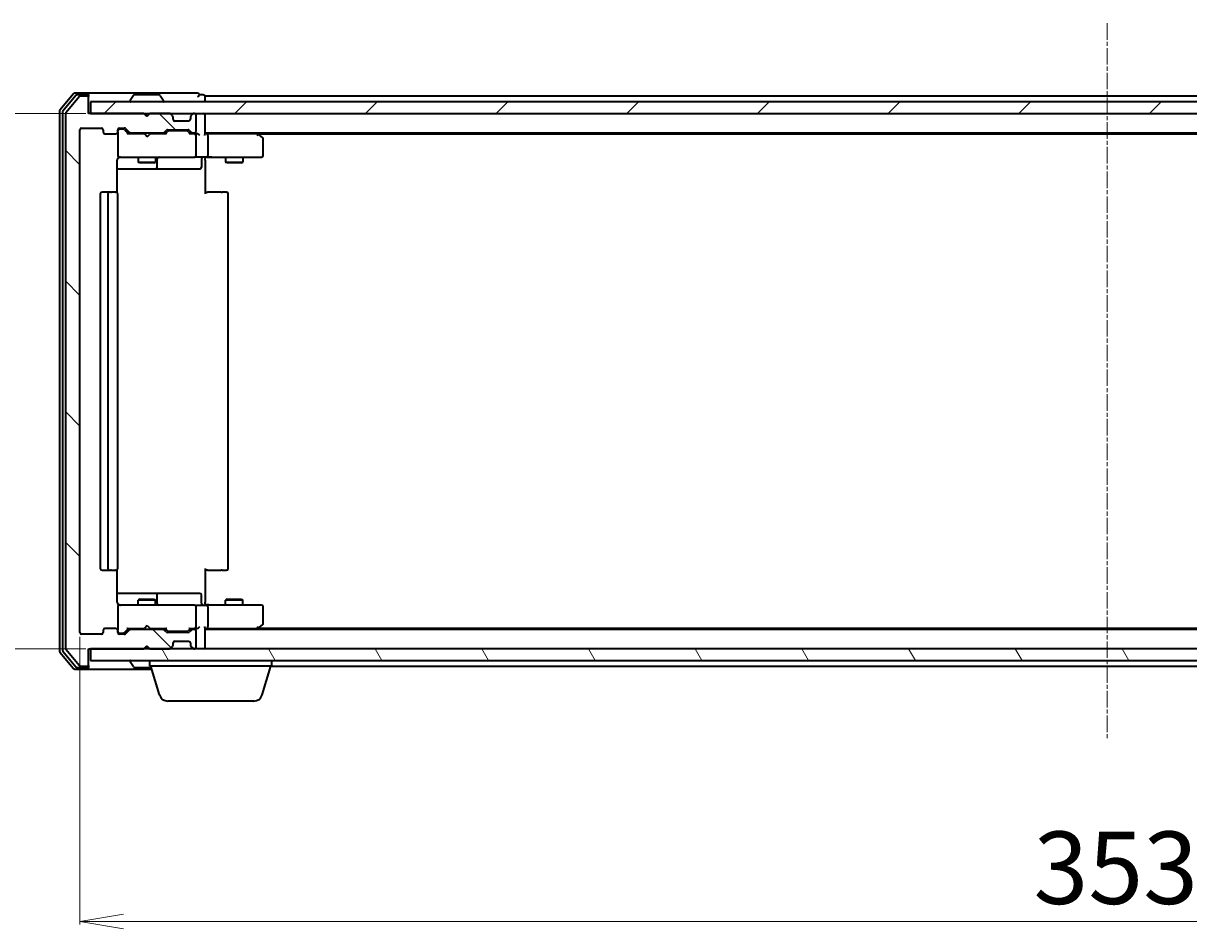
# Model space of a CAD drawing. Units: millimetres. Extents: x 7 to 6704, y 4 to 1409.
# Drawn here: x 851 to 1052, y 167 to 323 of the extents above; entities that cross this region are included whole.
import ezdxf

# ---------------------------------------------------------------- set-up
doc = ezdxf.new("R2010")
doc.units = ezdxf.units.MM
doc.header["$LTSCALE"] = 0.5
doc.linetypes.add('CHAIN', pattern=[0.3543, 0.2362, -0.0295, 0.0591, -0.0295])
doc.layers.get('Defpoints').update_dxf_attribs({"lineweight": 25})
for name, color, linetype, lineweight in [('Centerline (ISO)', 131, 'Continuous', 18), ('Dimension (ISO)', 7, 'Continuous', 18), ('Hatch (ISO)', 1, 'Continuous', 18), ('Visible (ISO)', 7, 'Continuous', 35)]:
    doc.layers.add(name, color=color, linetype=linetype, lineweight=lineweight)
doc.styles.add('Note Text (TK)', font='MS PGothic.ttf')
doc.dimstyles.new('Default - Method 1b (TK)', dxfattribs={"dimscale": 0.5, "dimtxt": 2.5, "dimasz": 2.5, "dimexe": 1, "dimexo": 1.5, "dimgap": 1, "dimtad": 1, "dimdsep": 46, "dimtxsty": 'Note Text (TK)', "dimblk": 'OPEN', "dimcen": 0.09, "dimdle": 5, "dimclrd": 100, "dimclre": 100, "dimclrt": 7, "dimadec": 1, "dimazin": 1, "dimtfac": 1, "dimtmove": 0, "dimatfit": 3, "dimldrblk": 'OPEN', "dimfxl": 1, "dimtolj": 1, "dimlwd": -1, "dimlwe": -1, "dimarcsym": 0})

# ---------------------------------------------------------------- blocks, each defined once
blk = doc.blocks.new('_Open')
at = {"color": 0, "linetype": 'ByBlock', "lineweight": -2}
for p, q in [((-1, 0.167), (0, 0)), ((-1, -0.167), (0, 0)), ((0, 0), (-1, 0))]:
    blk.add_line(p, q, dxfattribs=at)
blk = doc.blocks.new('*D35')
at = {"layer": 'Defpoints', "color": 0}
for p in [(862.81, 307.26), (818.13, 215.26), (862.81, 215.26)]:
    blk.add_point(p, dxfattribs=at)
at = {"layer": 'Dimension (ISO)', "color": 100}
for p, q in [((862.06, 307.26), (817.63, 307.26)), ((818.13, 299.76), (818.13, 222.76)), ((862.06, 215.26), (817.63, 215.26))]:
    blk.add_line(p, q, dxfattribs=at)
at = {"layer": 'Dimension (ISO)', "color": 100, "xscale": 7.5, "yscale": 7.5, "zscale": 7.5}
for p, rotation in [((818.13, 307.26), 90), ((818.13, 215.26), 270)]:
    blk.add_blockref('_Open', p, dxfattribs=dict(at, rotation=rotation))
at = {"layer": 'Dimension (ISO)', "color": 7, "insert": (808.9, 253.16), "char_height": 1.25, "attachment_point": 4, "rotation": 90, "style": 'Note Text (TK)'}
blk.add_mtext('\\A1;\\fMS PGothic|b0|i0;{\\H12.4500;92', dxfattribs=at)
blk = doc.blocks.new('*D36')
at = {"layer": 'Defpoints', "color": 0}
for p in [(861.01, 218.06), (1214.01, 218.06), (1214.01, 168.39)]:
    blk.add_point(p, dxfattribs=at)
at = {"layer": 'Dimension (ISO)', "color": 100}
for p, q in [((861.01, 217.31), (861.01, 167.89)), ((1214.01, 217.31), (1214.01, 167.89)), ((868.51, 168.39), (1206.51, 168.39))]:
    blk.add_line(p, q, dxfattribs=at)
at = {"layer": 'Dimension (ISO)', "color": 100, "xscale": 7.5, "yscale": 7.5, "zscale": 7.5, "rotation": 180}
blk.add_blockref('_Open', (861.01, 168.39), dxfattribs=at)
at = {"layer": 'Dimension (ISO)', "color": 100, "xscale": 7.5, "yscale": 7.5, "zscale": 7.5}
blk.add_blockref('_Open', (1214.01, 168.39), dxfattribs=at)
at = {"layer": 'Dimension (ISO)', "color": 7, "insert": (1024.85, 177.62), "char_height": 1.25, "attachment_point": 4, "style": 'Note Text (TK)'}
blk.add_mtext('\\A1;\\fMS PGothic|b0|i0;{\\H12.4500;353', dxfattribs=at)

msp = doc.modelspace()

# ---------------------------------------------------------------- hatches: boundary and pattern name
at = {"layer": 'Hatch (ISO)'}
h = msp.add_hatch(dxfattribs=at)
h.set_pattern_fill('ANSI31', color=256, scale=127, angle=90.00021, style=0)
h.set_pattern_definition([(135.0002, (140.25, -36), (-11.22528, -11.22536), [])])
edge = h.paths.add_edge_path()
edge.add_ellipse((862.2116, 309.957), major_axis=(0, 0.3), ratio=1, start_angle=270, end_angle=360)
edge.add_line((862.2116, 310.257), (861.1521, 310.257))
edge.add_ellipse((861.1521, 309.957), major_axis=(-0.3, 0), ratio=1, start_angle=270, end_angle=320.194429)
edge.add_line((860.9216, 310.149), (858.5811, 307.3404))
edge.add_ellipse((858.8116, 307.1483), major_axis=(-0.1921, -0.2305), ratio=1, start_angle=270, end_angle=309.805571)
edge.add_line((858.5116, 307.1483), (858.5116, 215.3656))
edge.add_ellipse((858.8116, 215.3656), major_axis=(0, -0.3), ratio=1, start_angle=270, end_angle=309.805571)
edge.add_line((858.5811, 215.1735), (860.9216, 212.3649))
edge.add_ellipse((861.1521, 212.557), major_axis=(0.1921, -0.2305), ratio=1, start_angle=270, end_angle=320.194429)
edge.add_line((861.1521, 212.257), (862.2116, 212.257))
edge.add_ellipse((862.2116, 212.557), major_axis=(0.3, 0), ratio=1, start_angle=270, end_angle=360)
edge.add_line((862.5116, 212.557), (862.5116, 215.257))
edge.add_line((862.5116, 215.257), (872.0116, 215.257))
edge.add_line((872.0116, 215.257), (872.5116, 215.757))
edge.add_line((872.5116, 215.757), (873.0116, 215.257))
edge.add_line((873.0116, 215.257), (876.3873, 215.257))
edge.add_ellipse((876.3873, 215.557), major_axis=(0.3, 0), ratio=1, start_angle=270, end_angle=315)
edge.add_line((876.5994, 215.3448), (876.9237, 215.6691))
edge.add_ellipse((876.7116, 215.8812), major_axis=(0.2121, 0.2121), ratio=1, start_angle=270, end_angle=315)
edge.add_line((877.0116, 215.8812), (877.0116, 216.257))
edge.add_ellipse((877.3116, 216.257), major_axis=(0, 0.3), ratio=1, start_angle=0, end_angle=90, ccw=False)
edge.add_line((877.3116, 216.557), (879.7116, 216.557))
edge.add_ellipse((879.7116, 216.257), major_axis=(0.3, 0), ratio=1, start_angle=0, end_angle=90, ccw=False)
edge.add_line((880.0116, 216.257), (880.0116, 215.8812))
edge.add_ellipse((880.3116, 215.8812), major_axis=(0, -0.3), ratio=1, start_angle=270, end_angle=315)
edge.add_line((880.0994, 215.6691), (880.4237, 215.3448))
edge.add_ellipse((880.6358, 215.557), major_axis=(0.2121, -0.2121), ratio=1, start_angle=270, end_angle=315)
edge.add_line((880.6358, 215.257), (880.7116, 215.257))
edge.add_ellipse((880.7116, 215.557), major_axis=(0.3, 0), ratio=1, start_angle=270, end_angle=360)
edge.add_line((881.0116, 215.557), (881.0116, 218.257))
edge.add_ellipse((880.7116, 218.257), major_axis=(0, 0.3), ratio=1, start_angle=270, end_angle=360)
edge.add_line((880.7116, 218.557), (880.3358, 218.557))
edge.add_ellipse((880.3358, 218.257), major_axis=(-0.3, 0), ratio=1, start_angle=270, end_angle=315)
edge.add_line((880.1237, 218.4691), (879.7994, 218.1448))
edge.add_ellipse((879.5873, 218.357), major_axis=(-0.2121, -0.2121), ratio=1, start_angle=45, end_angle=90, ccw=False)
edge.add_line((879.5873, 218.057), (876.0858, 218.057))
edge.add_ellipse((876.0858, 218.357), major_axis=(-0.3, 0), ratio=1, start_angle=45, end_angle=90, ccw=False)
edge.add_line((875.8737, 218.1448), (875.5494, 218.4691))
edge.add_ellipse((875.3373, 218.257), major_axis=(-0.2121, 0.2121), ratio=1, start_angle=270, end_angle=315)
edge.add_line((875.3373, 218.557), (869.6858, 218.557))
edge.add_ellipse((869.6858, 218.257), major_axis=(-0.3, 0), ratio=1, start_angle=270, end_angle=315)
edge.add_line((869.4737, 218.4691), (868.8494, 217.8448))
edge.add_ellipse((868.6373, 218.057), major_axis=(-0.2121, -0.2121), ratio=1, start_angle=45, end_angle=90, ccw=False)
edge.add_line((868.6373, 217.757), (867.8116, 217.757))
edge.add_ellipse((867.8116, 218.057), major_axis=(-0.3, 0), ratio=1, start_angle=0, end_angle=90, ccw=False)
edge.add_line((867.5116, 218.057), (867.5116, 218.457))
edge.add_ellipse((867.2116, 218.457), major_axis=(0, 0.3), ratio=1, start_angle=270, end_angle=360)
edge.add_line((867.2116, 218.757), (865.3116, 218.757))
edge.add_ellipse((865.3116, 218.457), major_axis=(-0.3, 0), ratio=1, start_angle=270, end_angle=360)
edge.add_line((865.0116, 218.457), (865.0116, 218.057))
edge.add_ellipse((864.7116, 218.057), major_axis=(0, -0.3), ratio=1, start_angle=0, end_angle=90, ccw=False)
edge.add_line((864.7116, 217.757), (861.3116, 217.757))
edge.add_ellipse((861.3116, 218.057), major_axis=(-0.3, 0), ratio=1, start_angle=0, end_angle=90, ccw=False)
edge.add_line((861.0116, 218.057), (861.0116, 304.457))
edge.add_ellipse((861.3116, 304.457), major_axis=(0, 0.3), ratio=1, start_angle=0, end_angle=90, ccw=False)
edge.add_line((861.3116, 304.757), (864.7116, 304.757))
edge.add_ellipse((864.7116, 304.457), major_axis=(0.3, 0), ratio=1, start_angle=0, end_angle=90, ccw=False)
edge.add_line((865.0116, 304.457), (865.0116, 304.057))
edge.add_ellipse((865.3116, 304.057), major_axis=(0, -0.3), ratio=1, start_angle=270, end_angle=360)
edge.add_line((865.3116, 303.757), (867.2116, 303.757))
edge.add_ellipse((867.2116, 304.057), major_axis=(0.3, 0), ratio=1, start_angle=270, end_angle=360)
edge.add_line((867.5116, 304.057), (867.5116, 304.457))
edge.add_ellipse((867.8116, 304.457), major_axis=(0, 0.3), ratio=1, start_angle=0, end_angle=90, ccw=False)
edge.add_line((867.8116, 304.757), (868.6373, 304.757))
edge.add_ellipse((868.6373, 304.457), major_axis=(0.3, 0), ratio=1, start_angle=45, end_angle=90, ccw=False)
edge.add_line((868.8494, 304.6691), (869.4737, 304.0448))
edge.add_ellipse((869.6858, 304.257), major_axis=(0.2121, -0.2121), ratio=1, start_angle=270, end_angle=315)
edge.add_line((869.6858, 303.957), (875.3373, 303.957))
edge.add_ellipse((875.3373, 304.257), major_axis=(0.3, 0), ratio=1, start_angle=270, end_angle=315)
edge.add_line((875.5494, 304.0448), (875.8737, 304.3691))
edge.add_ellipse((876.0858, 304.157), major_axis=(0.2121, 0.2121), ratio=1, start_angle=45, end_angle=90, ccw=False)
edge.add_line((876.0858, 304.457), (879.5873, 304.457))
edge.add_ellipse((879.5873, 304.157), major_axis=(0.3, 0), ratio=1, start_angle=45, end_angle=90, ccw=False)
edge.add_line((879.7994, 304.3691), (880.1237, 304.0448))
edge.add_ellipse((880.3358, 304.257), major_axis=(0.2121, -0.2121), ratio=1, start_angle=270, end_angle=315)
edge.add_line((880.3358, 303.957), (880.7116, 303.957))
edge.add_ellipse((880.7116, 304.257), major_axis=(0.3, 0), ratio=1, start_angle=270, end_angle=360)
edge.add_line((881.0116, 304.257), (881.0116, 306.957))
edge.add_ellipse((880.7116, 306.957), major_axis=(0, 0.3), ratio=1, start_angle=270, end_angle=360)
edge.add_line((880.7116, 307.257), (880.6358, 307.257))
edge.add_ellipse((880.6358, 306.957), major_axis=(-0.3, 0), ratio=1, start_angle=270, end_angle=315)
edge.add_line((880.4237, 307.1691), (880.0994, 306.8448))
edge.add_ellipse((880.3116, 306.6327), major_axis=(-0.2121, -0.2121), ratio=1, start_angle=270, end_angle=315)
edge.add_line((880.0116, 306.6327), (880.0116, 306.257))
edge.add_ellipse((879.7116, 306.257), major_axis=(0, -0.3), ratio=1, start_angle=0, end_angle=90, ccw=False)
edge.add_line((879.7116, 305.957), (877.3116, 305.957))
edge.add_ellipse((877.3116, 306.257), major_axis=(-0.3, 0), ratio=1, start_angle=0, end_angle=90, ccw=False)
edge.add_line((877.0116, 306.257), (877.0116, 306.6327))
edge.add_ellipse((876.7116, 306.6327), major_axis=(0, 0.3), ratio=1, start_angle=270, end_angle=315)
edge.add_line((876.9237, 306.8448), (876.5994, 307.1691))
edge.add_ellipse((876.3873, 306.957), major_axis=(-0.2121, 0.2121), ratio=1, start_angle=270, end_angle=315)
edge.add_line((876.3873, 307.257), (873.0116, 307.257))
edge.add_line((873.0116, 307.257), (872.5116, 306.757))
edge.add_line((872.5116, 306.757), (872.0116, 307.257))
edge.add_line((872.0116, 307.257), (862.5116, 307.257))
edge.add_line((862.5116, 307.257), (862.5116, 309.957))
h = msp.add_hatch(dxfattribs=at)
h.set_pattern_fill('ANSI31', color=256, scale=127, style=0)
h.set_pattern_definition([(45, (140.25, -36), (-11.22532, 11.22532), [])])
h.paths.add_polyline_path([(1212.2116, 307.257), (1212.2116, 309.257), (862.8116, 309.257), (862.8116, 307.257)])
h = msp.add_hatch(dxfattribs=at)
h.set_pattern_fill('ANSI31', color=256, scale=127, angle=75.000175, style=0)
h.set_pattern_definition([(120.0002, (140.25, -36), (-13.74813, -7.93754), [])])
h.paths.add_polyline_path([(1212.2116, 213.257), (1212.2116, 215.257), (862.8116, 215.257), (862.8116, 213.257)])

# ---------------------------------------------------------------- linework, layer by layer
at = {"layer": 'Centerline (ISO)', "linetype": 'CHAIN', "ltscale": 23.990969}
msp.add_line((1037.5116, 322.757), (1037.5116, 199.757), dxfattribs=at)
at = {"layer": 'Visible (ISO)'}
for p, q in [((859.9216, 310.649), (857.5811, 307.8404)), ((862.2116, 310.757), (860.1521, 310.757)), ((862.2116, 310.457), (860.5529, 310.457)), ((877.5116, 310.757), (862.2116, 310.757)), ((862.5116, 310.457), (862.5116, 310.157)), ((870.2024, 310.366), (869.6439, 309.5067)), ((874.653, 310.457), (870.3701, 310.457)), ((874.8207, 310.366), (875.3792, 309.5067)), ((881.2116, 310.757), (877.5116, 310.757)), ((882.2116, 310.457), (881.5116, 310.457)), ((860.3225, 310.349), (858.0811, 307.6594)), ((860.9216, 310.149), (858.5811, 307.3404)), ((862.2116, 310.257), (861.1521, 310.257)), ((862.5116, 309.957), (862.5116, 310.157)), ((862.5116, 307.257), (862.5116, 309.957)), ((1212.2116, 309.257), (862.8116, 309.257)), ((862.8116, 309.257), (862.8116, 307.257)), ((869.6116, 309.357), (869.6116, 309.3977)), ((875.4116, 309.357), (875.4116, 309.3977)), ((882.5116, 309.957), (882.5116, 310.257)), ((1192.5116, 310.257), (882.5116, 310.257)), ((882.5116, 309.257), (882.5116, 309.957)), ((857.5116, 307.6483), (857.5116, 214.8656)), ((858.0116, 307.4673), (858.0116, 215.0466)), ((858.5116, 307.1483), (858.5116, 215.3656)), ((872.0116, 307.257), (862.5116, 307.257)), ((862.8116, 307.257), (1212.2116, 307.257)), ((872.5116, 306.757), (872.0116, 307.257)), ((872.1854, 307.1691), (872.0975, 307.257)), ((872.1854, 307.1691), (872.5545, 306.7999)), ((873.0116, 307.257), (872.5116, 306.757)), ((876.3873, 307.257), (873.0116, 307.257)), ((876.9237, 306.8448), (876.5994, 307.1691)), ((876.9441, 306.8244), (876.9237, 306.8448)), ((877.0116, 306.257), (877.0116, 306.6327)), ((880.0116, 306.6327), (880.0116, 306.257)), ((880.0994, 306.8448), (880.079, 306.8244)), ((880.4237, 307.1691), (880.0994, 306.8448)), ((880.7116, 307.257), (880.6358, 307.257)), ((881.0116, 304.257), (881.0116, 306.957)), ((882.5116, 306.957), (882.5116, 307.257)), ((882.5116, 303.6691), (882.5116, 306.957)), ((861.0116, 218.057), (861.0116, 304.457)), ((861.3116, 304.757), (864.7116, 304.757)), ((865.0116, 304.457), (865.0116, 304.057)), ((867.5116, 304.057), (867.5116, 304.457)), ((867.8116, 304.757), (868.6373, 304.757)), ((868.3008, 304.557), (867.8116, 304.557)), ((868.4373, 304.557), (868.3008, 304.557)), ((868.6494, 304.4691), (869.3616, 303.757)), ((868.8494, 304.6691), (869.4737, 304.0448)), ((875.5494, 304.0448), (875.8737, 304.3691)), ((876.0858, 304.457), (879.5873, 304.457)), ((879.7116, 305.957), (877.3116, 305.957)), ((879.7994, 304.3691), (880.1237, 304.0448)), ((865.3116, 303.757), (867.2116, 303.757)), ((867.5116, 304.057), (867.5116, 300.057)), ((872.0975, 303.757), (869.1855, 303.757)), ((869.6858, 303.957), (875.3373, 303.957)), ((871.0116, 303.957), (871.0116, 303.757)), ((872.1575, 303.697), (872.0975, 303.757)), ((872.5975, 303.257), (872.1575, 303.697)), ((872.5975, 303.257), (873.0375, 303.697)), ((873.0975, 303.757), (873.0375, 303.697)), ((875.8376, 303.757), (873.0975, 303.757)), ((874.0116, 303.957), (874.0116, 303.757)), ((875.6616, 303.757), (876.0737, 304.1691)), ((876.4293, 304.257), (876.2858, 304.257)), ((879.2438, 304.257), (876.4293, 304.257)), ((879.3873, 304.257), (879.2438, 304.257)), ((879.5994, 304.1691), (880.0116, 303.757)), ((880.7116, 303.757), (879.8355, 303.757)), ((880.3358, 303.957), (880.7116, 303.957)), ((881.0873, 303.757), (880.7116, 303.757)), ((881.0116, 300.057), (881.0116, 303.457)), ((882.5116, 303.957), (1192.5116, 303.957)), ((882.8873, 303.757), (882.5116, 303.757)), ((891.4782, 303.757), (882.8873, 303.757)), ((883.0116, 303.457), (883.0116, 300.057)), ((891.6582, 303.697), (891.3116, 303.957)), ((891.4482, 303.457), (891.6038, 303.6126)), ((891.5782, 303.757), (1183.4449, 303.757)), ((892.3916, 303.147), (891.6582, 303.697)), ((892.5116, 300.057), (892.5116, 302.907)), ((867.4217, 293.671), (867.4217, 299.257)), ((867.5116, 300.057), (867.5116, 300.0336)), ((867.8116, 299.757), (868.697, 299.757)), ((868.697, 299.757), (879.8933, 299.757)), ((871.0116, 299.757), (871.0116, 298.907)), ((871.0116, 298.907), (874.0116, 298.907)), ((871.3183, 298.7536), (871.0116, 298.907)), ((873.7048, 298.7536), (871.3183, 298.7536)), ((873.7048, 298.7536), (874.0116, 298.907)), ((874.0116, 299.757), (874.0116, 298.907)), ((874.3061, 298.057), (874.3061, 299.457)), ((879.8933, 299.757), (880.7116, 299.757)), ((882.8873, 299.757), (880.7116, 299.757)), ((881.9102, 299.457), (881.9102, 298.057)), ((882.5116, 299.7492), (882.5116, 299.5319)), ((882.5116, 299.257), (882.5116, 299.5319)), ((882.5116, 299.257), (882.5116, 293.457)), ((882.8873, 299.757), (891.4482, 299.757)), ((886.0116, 299.757), (886.0116, 298.907)), ((886.0116, 298.907), (889.0116, 298.907)), ((886.3183, 298.7536), (886.0116, 298.907)), ((888.7048, 298.7536), (886.3183, 298.7536)), ((888.7048, 298.7536), (889.0116, 298.907)), ((889.0116, 299.757), (889.0116, 298.907)), ((891.4482, 299.757), (892.2116, 299.757)), ((867.4217, 297.757), (873.8345, 297.757)), ((873.8345, 297.757), (874.0061, 297.757)), ((874.0061, 297.757), (877.6806, 297.757)), ((877.6806, 297.757), (881.6102, 297.757)), ((864.5116, 293.457), (864.5116, 229.057)), ((866.1116, 293.757), (864.8116, 293.757)), ((865.8116, 293.457), (865.8116, 229.057)), ((866.3044, 293.757), (866.1116, 293.757)), ((866.3044, 293.757), (866.4459, 293.757)), ((867.153, 293.757), (866.4459, 293.757)), ((867.153, 293.757), (867.2116, 293.757)), ((867.5116, 229.057), (867.5116, 293.457)), ((882.5116, 293.757), (882.9258, 293.757)), ((885.3044, 293.757), (882.9258, 293.757)), ((885.3044, 293.757), (885.4459, 293.757)), ((886.153, 293.757), (885.4459, 293.757)), ((886.153, 293.757), (886.2116, 293.757)), ((886.5116, 229.057), (886.5116, 293.457)), ((864.8116, 228.757), (866.1116, 228.757)), ((866.1116, 228.757), (866.3044, 228.757)), ((866.4459, 228.757), (866.3044, 228.757)), ((866.4459, 228.757), (867.153, 228.757)), ((867.2116, 228.757), (867.153, 228.757)), ((867.4217, 223.257), (867.4217, 228.8429)), ((882.5116, 229.057), (882.5116, 223.257)), ((882.9258, 228.757), (882.5116, 228.757)), ((882.9258, 228.757), (885.3044, 228.757)), ((885.4459, 228.757), (885.3044, 228.757)), ((885.4459, 228.757), (886.153, 228.757)), ((886.2116, 228.757), (886.153, 228.757)), ((873.8345, 224.757), (867.4217, 224.757)), ((874.0061, 224.757), (873.8345, 224.757)), ((877.6806, 224.757), (874.0061, 224.757)), ((874.3061, 223.057), (874.3061, 224.457)), ((881.6102, 224.757), (877.6806, 224.757)), ((881.9102, 223.057), (881.9102, 224.457)), ((867.5116, 222.4803), (867.5116, 222.457)), ((867.5116, 222.457), (867.5116, 218.457)), ((868.697, 222.757), (867.8116, 222.757)), ((879.8933, 222.757), (868.697, 222.757)), ((871.3183, 223.7603), (871.0116, 223.607)), ((874.0116, 223.607), (871.0116, 223.607)), ((871.0116, 222.757), (871.0116, 223.607)), ((871.3183, 223.7603), (873.7048, 223.7603)), ((873.7048, 223.7603), (874.0116, 223.607)), ((874.0116, 222.757), (874.0116, 223.607)), ((880.7116, 222.757), (879.8933, 222.757)), ((880.7116, 222.757), (882.8873, 222.757)), ((881.0116, 219.057), (881.0116, 222.457)), ((882.5116, 222.982), (882.5116, 223.257)), ((882.5116, 222.982), (882.5116, 222.7647)), ((891.4482, 222.757), (882.8873, 222.757)), ((883.0116, 222.457), (883.0116, 219.057)), ((886.3183, 223.7603), (886.0116, 223.607)), ((889.0116, 223.607), (886.0116, 223.607)), ((886.0116, 222.757), (886.0116, 223.607)), ((886.3183, 223.7603), (888.7048, 223.7603)), ((888.7048, 223.7603), (889.0116, 223.607)), ((889.0116, 222.757), (889.0116, 223.607)), ((892.2116, 222.757), (891.4482, 222.757)), ((892.5116, 219.607), (892.5116, 222.457)), ((865.0116, 218.457), (865.0116, 218.057)), ((867.2116, 218.757), (865.3116, 218.757)), ((867.5116, 218.057), (867.5116, 218.457)), ((868.6494, 218.0448), (869.3616, 218.757)), ((869.4737, 218.4691), (868.8494, 217.8448)), ((869.1855, 218.757), (872.0975, 218.757)), ((875.3373, 218.557), (869.6858, 218.557)), ((871.0116, 218.557), (871.0116, 218.757)), ((872.0975, 218.757), (872.1575, 218.817)), ((872.5975, 219.257), (872.1575, 218.817)), ((872.5975, 219.257), (873.0375, 218.817)), ((873.0375, 218.817), (873.0975, 218.757)), ((873.0975, 218.757), (875.8376, 218.757)), ((874.0116, 218.557), (874.0116, 218.757)), ((875.8737, 218.1448), (875.5494, 218.4691)), ((875.6616, 218.757), (876.0737, 218.3448)), ((876.2858, 218.257), (876.4293, 218.257)), ((876.4293, 218.257), (879.2438, 218.257)), ((879.2438, 218.257), (879.3873, 218.257)), ((880.0116, 218.757), (879.5994, 218.3448)), ((880.1237, 218.4691), (879.7994, 218.1448)), ((879.8355, 218.757), (880.7116, 218.757)), ((880.7116, 218.557), (880.3358, 218.557)), ((880.7116, 218.757), (881.0873, 218.757)), ((881.0116, 215.557), (881.0116, 218.257)), ((882.5116, 215.557), (882.5116, 218.8448)), ((882.5116, 218.757), (882.8873, 218.757)), ((1192.5116, 218.557), (882.5116, 218.557)), ((882.8873, 218.757), (891.4782, 218.757)), ((891.3116, 218.557), (891.6582, 218.817)), ((891.4482, 219.057), (891.6038, 218.9013)), ((1183.4449, 218.757), (891.5782, 218.757)), ((891.6582, 218.817), (892.3916, 219.367)), ((864.7116, 217.757), (861.3116, 217.757)), ((867.8116, 217.957), (868.3008, 217.957)), ((868.6373, 217.757), (867.8116, 217.757)), ((868.3008, 217.957), (868.4373, 217.957)), ((879.5873, 218.057), (876.0858, 218.057)), ((877.0116, 215.8812), (877.0116, 216.257)), ((877.3116, 216.557), (879.7116, 216.557)), ((880.0116, 216.257), (880.0116, 215.8812)), ((857.5811, 214.6735), (859.9216, 211.8649)), ((858.0811, 214.8545), (860.3225, 212.1649)), ((858.5811, 215.1735), (860.9216, 212.3649)), ((862.5116, 212.557), (862.5116, 215.257)), ((862.5116, 215.257), (872.0116, 215.257)), ((1212.2116, 215.257), (862.8116, 215.257)), ((862.8116, 215.257), (862.8116, 213.257)), ((872.0116, 215.257), (872.5116, 215.757)), ((872.0975, 215.257), (872.1854, 215.3448)), ((872.1854, 215.3448), (872.5545, 215.714)), ((872.5116, 215.757), (873.0116, 215.257)), ((873.0116, 215.257), (876.3873, 215.257)), ((876.5994, 215.3448), (876.9237, 215.6691)), ((876.9237, 215.6691), (876.9441, 215.6895)), ((880.079, 215.6895), (880.0994, 215.6691)), ((880.0994, 215.6691), (880.4237, 215.3448)), ((880.6358, 215.257), (880.7116, 215.257)), ((882.5116, 215.257), (882.5116, 215.557)), ((861.1521, 212.257), (862.2116, 212.257)), ((862.5116, 212.357), (862.5116, 212.557)), ((862.5116, 212.357), (862.5116, 212.057)), ((862.8116, 213.257), (1212.2116, 213.257)), ((869.6116, 213.157), (869.6116, 213.1162)), ((870.2024, 212.148), (869.6439, 213.0072)), ((873.0116, 212.257), (873.0116, 213.257)), ((894.0116, 212.257), (873.0116, 212.257)), ((874.6909, 207.3259), (873.2116, 212.257)), ((892.3322, 207.3259), (893.8116, 212.257)), ((894.0116, 212.257), (894.0116, 213.257)), ((894.0116, 212.257), (1181.0116, 212.257)), ((860.1521, 211.757), (862.2116, 211.757)), ((860.5529, 212.057), (862.2116, 212.057)), ((862.2116, 211.757), (873.3616, 211.757)), ((870.3701, 212.057), (873.2716, 212.057)), ((890.8955, 206.257), (876.1276, 206.257))]:
    msp.add_line(p, q, dxfattribs=at)
for centre, radius, start, end in [((860.1521, 310.457), 0.3, 90, 140.194429), ((860.5529, 310.157), 0.3, 90, 140.194429), ((862.2116, 310.457), 0.3, 0, 90), ((862.2116, 310.157), 0.3, 0, 90), ((870.3701, 310.257), 0.2, 90, 146.976132), ((874.653, 310.257), 0.2, 33.023868, 90), ((881.2116, 310.457), 0.3, 0, 90), ((881.2116, 310.457), 0.3, 270, 0), ((882.2116, 310.157), 0.3, 0, 90), ((861.1521, 309.957), 0.3, 90, 140.194429), ((862.2116, 309.957), 0.3, 0, 90), ((869.8116, 309.3977), 0.2, 146.976132, 180), ((869.7116, 309.357), 0.1, 180, 270), ((875.3116, 309.357), 0.1, 270, 0), ((875.2116, 309.3977), 0.2, 0, 33.023868), ((857.8116, 307.6483), 0.3, 140.194429, 180), ((858.3116, 307.4673), 0.3, 140.194429, 180), ((858.8116, 307.1483), 0.3, 140.194429, 180), ((872.3975, 306.957), 0.3, 135, 146.686674), ((876.3873, 306.957), 0.3, 45, 90), ((876.7116, 306.6327), 0.3, 0, 45), ((880.3116, 306.6327), 0.3, 135, 180), ((880.6358, 306.957), 0.3, 90, 135), ((880.7116, 306.957), 0.3, 0, 90), ((882.2116, 306.957), 0.3, 0, 90), ((861.3116, 304.457), 0.3, 90, 180), ((864.7116, 304.457), 0.3, 0, 90), ((867.8116, 304.457), 0.3, 90, 180), ((867.8116, 304.257), 0.3, 90, 180), ((868.6373, 304.457), 0.3, 45, 90), ((876.0858, 304.157), 0.3, 90, 135), ((877.3116, 306.257), 0.3, 180, 270), ((879.5873, 304.157), 0.3, 45, 90), ((879.7116, 306.257), 0.3, 270, 0), ((865.3116, 304.057), 0.3, 180, 270), ((867.2116, 304.057), 0.3, 270, 0), ((869.6858, 304.257), 0.3, 225, 270), ((875.3373, 304.257), 0.3, 270, 315), ((880.3358, 304.257), 0.3, 225, 270), ((880.7116, 304.257), 0.3, 270, 0), ((880.7116, 303.457), 0.3, 66.562016, 90), ((880.7116, 303.457), 0.3, 0, 31.244455), ((891.4782, 303.457), 0.3, 66.562004, 90), ((891.4782, 303.457), 0.3, 53.130102, 66.562021), ((892.2116, 302.907), 0.3, 0, 53.130102), ((867.8116, 300.057), 0.3, 180, 270), ((867.8116, 300.0316), 0.3, 180, 284.477512), ((868.0116, 299.257), 0.5, 90, 104.477512), ((874.6061, 299.457), 0.3, 90, 180), ((880.7116, 300.057), 0.3, 270, 0), ((882.2102, 299.457), 0.3, 90, 180), ((892.2116, 300.057), 0.3, 270, 0), ((874.0061, 298.057), 0.3, 270, 0), ((881.6102, 298.057), 0.3, 270, 0), ((864.8116, 293.457), 0.3, 90, 180), ((866.1116, 293.457), 0.3, 90, 180), ((867.2116, 293.457), 0.3, 0, 90), ((886.2116, 293.457), 0.3, 0, 90), ((864.8116, 229.057), 0.3, 180, 270), ((866.1116, 229.057), 0.3, 180, 270), ((867.2116, 229.057), 0.3, 270, 0), ((886.2116, 229.057), 0.3, 270, 0), ((874.0061, 224.457), 0.3, 0, 90), ((881.6102, 224.457), 0.3, 0, 90), ((867.8116, 222.4824), 0.3, 75.522488, 180), ((867.8116, 222.457), 0.3, 90, 180), ((868.0116, 223.257), 0.5, 255.522488, 270), ((874.6061, 223.057), 0.3, 180, 270), ((880.7116, 222.457), 0.3, 0, 90), ((882.2102, 223.057), 0.3, 180, 270), ((892.2116, 222.457), 0.3, 0, 90), ((865.3116, 218.457), 0.3, 90, 180), ((867.2116, 218.457), 0.3, 0, 90), ((867.8116, 218.257), 0.3, 180, 270), ((869.6858, 218.257), 0.3, 90, 135), ((875.3373, 218.257), 0.3, 45, 90), ((880.3358, 218.257), 0.3, 90, 135), ((880.7116, 219.057), 0.3, 270, 293.437996), ((880.7116, 218.257), 0.3, 0, 90), ((880.7116, 219.057), 0.3, 328.755545, 0), ((891.4782, 219.057), 0.3, 270, 293.437984), ((891.4782, 219.057), 0.3, 293.437984, 306.869898), ((892.2116, 219.607), 0.3, 306.869898, 0), ((861.3116, 218.057), 0.3, 180, 270), ((864.7116, 218.057), 0.3, 270, 0), ((867.8116, 218.057), 0.3, 180, 270), ((868.6373, 218.057), 0.3, 270, 315), ((876.0858, 218.357), 0.3, 225, 270), ((877.3116, 216.257), 0.3, 90, 180), ((879.5873, 218.357), 0.3, 270, 315), ((879.7116, 216.257), 0.3, 0, 90), ((857.8116, 214.8656), 0.3, 180, 219.805571), ((858.3116, 215.0466), 0.3, 180, 219.805571), ((858.8116, 215.3656), 0.3, 180, 219.805571), ((872.3975, 215.557), 0.3, 213.313326, 225), ((876.3873, 215.557), 0.3, 270, 315), ((876.7116, 215.8812), 0.3, 315, 0), ((880.3116, 215.8812), 0.3, 180, 225), ((880.6358, 215.557), 0.3, 225, 270), ((880.7116, 215.557), 0.3, 270, 0), ((882.2116, 215.557), 0.3, 270, 0), ((861.1521, 212.557), 0.3, 219.805571, 270), ((862.2116, 212.557), 0.3, 270, 0), ((862.2116, 212.357), 0.3, 270, 0), ((869.7116, 213.157), 0.1, 90, 180), ((869.8116, 213.1162), 0.2, 180, 213.023868), ((860.1521, 212.057), 0.3, 219.805571, 270), ((860.5529, 212.357), 0.3, 219.805571, 270), ((862.2116, 212.057), 0.3, 270, 0), ((870.3701, 212.257), 0.2, 213.023868, 270), ((876.1276, 207.757), 1.5, 196.699244, 270), ((890.8955, 207.757), 1.5, 270, 343.300756)]:
    msp.add_arc(centre, radius, start, end, dxfattribs=at)
for centre, major_axis, ratio, start_param, end_param in [((868.4373, 304.257), (0.3, 0), 0.99985076, 0.78532354, 1.57079633), ((869.0823, 303.457), (-0.1246, -0.2958), 0.40041045, 3.30861727, 3.95211838), ((875.9408, 303.457), (0.1246, -0.2958), 0.40041045, 2.33106693, 2.97456804), ((876.2858, 303.957), (-0.3, 0), 0.99985076, 4.71238898, 5.49786177), ((879.3873, 303.957), (0.3, 0), 0.99985076, 0.78532354, 1.57079633), ((879.7323, 303.457), (-0.1246, -0.2958), 0.40041045, 3.30861727, 3.95211838), ((880.6793, 303.457), (0.6487, 0.2044), 0.33843751, 1.23011504, 1.46454615), ((880.7116, 303.4795), (0.2515, 0.483), 0.33843751, 4.88684285, 5.16156968), ((881.0873, 303.457), (0.4243, 0), 0.70710678, 0.78539816, 1.57079633), ((881.3873, 303.457), (0.2772, -0.2772), 0.41421356, 1.17809725, 1.96349541), ((882.2116, 303.457), (-0.2772, -0.2772), 0.41421356, 1.96349541, 2.74889357), ((882.8873, 303.457), (0, 0.3), 0.41421356, 4.71238898, 6.28318531), ((891.4482, 303.4795), (-0.2411, 0.4823), 0.37002441, 4.52944541, 4.80417225), ((882.8873, 300.057), (0, 0.3), 0.41421356, 3.14159265, 4.71238898), ((882.8873, 222.457), (0, 0.3), 0.41421356, 4.71238898, 6.28318531), ((869.0823, 219.057), (-0.1246, 0.2958), 0.40041045, 2.33106693, 2.97456804), ((875.9408, 219.057), (0.1246, 0.2958), 0.40041045, 3.30861727, 3.95211838), ((876.2858, 218.557), (-0.3, 0), 0.99985076, 0.78532354, 1.57079633), ((879.3873, 218.557), (0.3, 0), 0.99985076, 4.71238898, 5.49786177), ((879.7323, 219.057), (-0.1246, 0.2958), 0.40041045, 2.33106693, 2.97456804), ((880.6793, 219.057), (0.6487, -0.2044), 0.33843751, 4.81863915, 5.05307036), ((880.7116, 219.0344), (0.2515, -0.483), 0.33843751, 1.12161563, 1.39634246), ((881.0873, 219.057), (0.4243, 0), 0.70710678, 4.71238898, 5.49778714), ((881.3873, 219.057), (-0.2772, -0.2772), 0.41421356, 1.17809725, 1.96349541), ((882.2116, 219.057), (-0.2772, 0.2772), 0.41421356, 3.53429174, 4.3196899), ((882.8873, 219.057), (0, 0.3), 0.41421356, 3.14159265, 4.71238898), ((891.4482, 219.0344), (-0.2411, -0.4823), 0.37002441, 1.47901306, 1.75373989), ((868.4373, 218.257), (0.3, 0), 0.99985076, 4.71238898, 5.49786177)]:
    msp.add_ellipse(centre, major_axis=major_axis, ratio=ratio, start_param=start_param, end_param=end_param, dxfattribs=at)
for points, knots in [([(880.8309, 303.7322), (880.8364, 303.7298), (880.8419, 303.7272), (880.8758, 303.71), (880.9021, 303.6906), (880.9394, 303.6534), (880.9559, 303.6326), (880.968, 303.6126)], [0.3810312192, 0.3810312192, 0.3810312192, 0.3810312192, 0.382741903, 0.382741903, 0.3917616542, 0.3917616542, 0.3985536381, 0.3985536381, 0.3985536381, 0.3985536381]), ([(891.5975, 303.7322), (891.5986, 303.7295), (891.5996, 303.7266), (891.6046, 303.7098), (891.6074, 303.6883), (891.6075, 303.6514), (891.6063, 303.6318), (891.6038, 303.6126)], [0.250886766, 0.250886766, 0.250886766, 0.250886766, 0.2528779694, 0.2528779694, 0.2619584182, 0.2619584182, 0.268388032, 0.268388032, 0.268388032, 0.268388032]), ([(867.5116, 299.5319), (867.4912, 299.5034), (867.474, 299.4725), (867.4369, 299.3879), (867.4217, 299.3172), (867.4217, 299.257)], [0.1237212871, 0.1237212871, 0.1237212871, 0.1237212871, 0.1333697264, 0.1333697264, 0.1514440253, 0.1514440253, 0.1514440253, 0.1514440253]), ([(867.5116, 299.5319), (867.5312, 299.5594), (867.5536, 299.5848), (867.6232, 299.6513), (867.6892, 299.6934), (867.7629, 299.7229), (867.7767, 299.7278), (867.791, 299.7322)], [-0.1237212871, -0.1237212871, -0.1237212871, -0.1237212871, -0.1144259318, -0.1144259318, -0.0948543073, -0.0948543073, -0.0906267725, -0.0906267725, -0.0906267725, -0.0906267725]), ([(883.6741, 299.757), (883.6047, 299.757), (883.5329, 299.7544), (883.3845, 299.7475), (883.3079, 299.7431), (883.151, 299.7357), (883.0705, 299.7329), (882.9086, 299.731), (882.8272, 299.7319), (882.6669, 299.737), (882.5881, 299.741), (882.5116, 299.745)], [0, 0, 0, 0, 0.022954349, 0.022954349, 0.045908698, 0.045908698, 0.068863048, 0.068863048, 0.091817397, 0.091817397, 0.114771746, 0.114771746, 0.114771746, 0.114771746]), ([(867.4217, 223.257), (867.4217, 223.1967), (867.4369, 223.126), (867.474, 223.0414), (867.4912, 223.0105), (867.5116, 222.982)], [0.1514440253, 0.1514440253, 0.1514440253, 0.1514440253, 0.1695183242, 0.1695183242, 0.1791667634, 0.1791667634, 0.1791667634, 0.1791667634]), ([(867.791, 222.7817), (867.7767, 222.7861), (867.7629, 222.791), (867.6892, 222.8205), (867.6232, 222.8626), (867.5536, 222.9291), (867.5312, 222.9545), (867.5116, 222.982)], [0.0906267725, 0.0906267725, 0.0906267725, 0.0906267725, 0.0948543073, 0.0948543073, 0.1144259318, 0.1144259318, 0.1237212871, 0.1237212871, 0.1237212871, 0.1237212871]), ([(883.6741, 222.757), (883.6047, 222.757), (883.5329, 222.7595), (883.3845, 222.7664), (883.3079, 222.7708), (883.151, 222.7782), (883.0705, 222.781), (882.9086, 222.7829), (882.8272, 222.782), (882.6669, 222.7769), (882.5881, 222.7729), (882.5116, 222.7689)], [0, 0, 0, 0, 0.022954349, 0.022954349, 0.045908698, 0.045908698, 0.068863048, 0.068863048, 0.091817397, 0.091817397, 0.114771746, 0.114771746, 0.114771746, 0.114771746]), ([(880.8309, 218.7817), (880.8371, 218.7844), (880.8432, 218.7873), (880.8757, 218.8041), (880.9049, 218.8256), (880.941, 218.8625), (880.9564, 218.8821), (880.968, 218.9013)], [0.250886766, 0.250886766, 0.250886766, 0.250886766, 0.2528779694, 0.2528779694, 0.2619584182, 0.2619584182, 0.268388032, 0.268388032, 0.268388032, 0.268388032]), ([(891.5975, 218.7817), (891.5985, 218.7841), (891.5994, 218.7867), (891.6047, 218.8039), (891.6072, 218.8233), (891.6076, 218.8605), (891.6064, 218.8813), (891.6038, 218.9013)], [0.3810312192, 0.3810312192, 0.3810312192, 0.3810312192, 0.382741903, 0.382741903, 0.3917616542, 0.3917616542, 0.3985536381, 0.3985536381, 0.3985536381, 0.3985536381])]:
    msp.add_open_spline(points, degree=3, knots=knots, dxfattribs=at)

# ---------------------------------------------------------------- dimensions: what is measured, and where the dimension line sits
at = {"layer": 'Dimension (ISO)', "color": 100}
dim = msp.add_linear_dim(base=(818.1277, 215.257), p1=(862.8116, 307.257), p2=(862.8116, 215.257), angle=270, text='\\fMS PGothic|b0|i0;{\\H12.4500;<>', dimstyle='Default - Method 1b (TK)', override={"dimasz": 15, "dimgap": 6, "dimdec": 0, "dimtol": 0, "dimlim": 0, "dimtp": 0, "dimtm": 0, "dimtdec": 0, "dimtofl": 0, "dimatfit": 1}, dxfattribs=at)
dim.commit()
dim.dimension.update_dxf_attribs({"geometry": '*D35', "text_midpoint": (818.1277, 261.257), "dimtype": 160})
dim = msp.add_linear_dim(base=(1214.0116, 168.3913), p1=(861.0116, 218.057), p2=(1214.0116, 218.057), text='\\fMS PGothic|b0|i0;{\\H12.4500;<>', dimstyle='Default - Method 1b (TK)', override={"dimasz": 15, "dimgap": 6, "dimdec": 0, "dimtol": 0, "dimlim": 0, "dimtp": 0, "dimtm": 0, "dimtdec": 0, "dimtofl": 0, "dimatfit": 1}, dxfattribs=at)
dim.commit()
dim.dimension.update_dxf_attribs({"geometry": '*D36', "text_midpoint": (1037.5116, 168.3913), "dimtype": 160})

doc.saveas('drawing.dxf')
